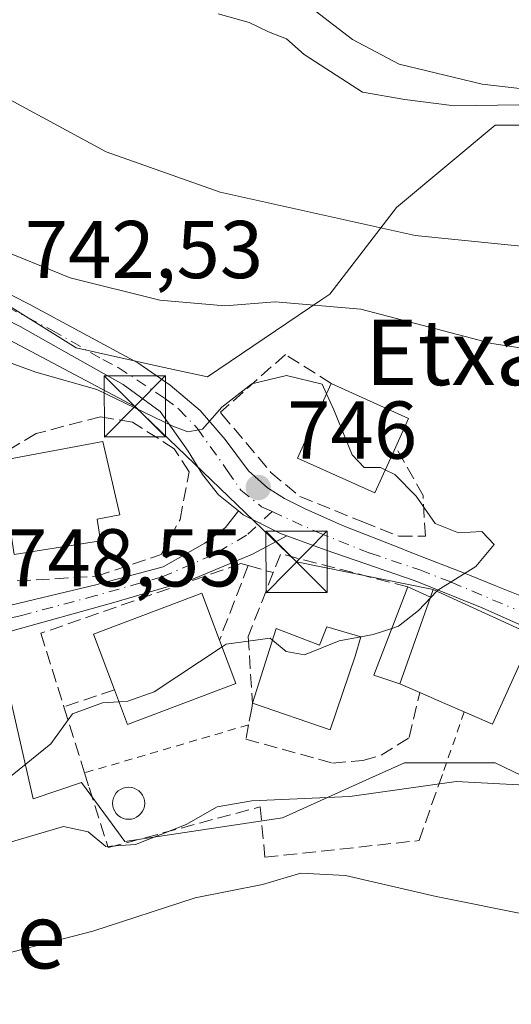
# Model space of a CAD drawing. Units: metres. Extents: x 627400 to 630854, y 4757376 to 4759754.
# Drawn here: x 627478 to 627538, y 4757637 to 4757757 of the extents above; entities that cross this region are included whole.
import ezdxf
from ezdxf.enums import TextEntityAlignment as Align

# ---------------------------------------------------------------- set-up
doc = ezdxf.new("R2010")
doc.units = ezdxf.units.M
doc.header["$MEASUREMENT"] = 0
for name, pattern in [('DGN Style 2', [1.6480167562047852, 0.988810053722871, -0.6592067024819142]), ('DGN Style 3', [2.307223458686699, 1.648016756204785, -0.6592067024819142]), ('DGN Style 4', [2.6384748266838614, 1.318413404963828, -0.6592067024819142, 0.001648016756204785, -0.6592067024819142])]:
    doc.linetypes.add(name, pattern=pattern)
for name, color, linetype, lineweight in [('Alambrada', 7, 'DGN Style 2', 0), ('Corriente natural lineal', 142, 'Continuous', 13), ('Curva de nivel normal', 30, 'Continuous', 0), ('Edificación Cxs', 1, 'Continuous', 13), ('Edificación ligera Cxs', 1, 'Continuous', 0), ('Muro lineal', 1, 'DGN Style 3', 13), ('Núcleo urbano CxS', 7, 'Continuous', 0), ('Obra de contención lineal', 1, 'DGN Style 3', 13), ('Piscina', 4, 'Continuous', 0), ('Piscina CxS', 4, 'Continuous', 0), ('Pista no pavimentada Cxs', 111, 'Continuous', 0), ('Pista no pavimentada eje', 91, 'DGN Style 4', 0), ('Pista pavimentada Cxs', 135, 'Continuous', 0), ('Pista pavimentada eje', 135, 'DGN Style 4', 0), ('Prado CxS', 92, 'Continuous', 0), ('Punto de cota en terreno', 7, 'Continuous', 0), ('Rótulo de punto de cota en terreno', 7, 'Continuous', 0), ('Tendido', 6, 'Continuous', 0), ('Texto cartográfico', 7, 'Continuous', 0), ('Torre de tendido puntual', 7, 'Continuous', 0)]:
    doc.layers.add(name, color=color, linetype=linetype, lineweight=lineweight)
doc.styles.add('Style-Arial', font='txt')

# ---------------------------------------------------------------- blocks, each defined once
blk = doc.blocks.new('*U11')
at = {"layer": 'Prado CxS', "color": 92, "linetype": 'Continuous', "lineweight": 0}
for points in [[(627440.4873000003, 4757523.9771, 737.7505999999995), (627437.7435, 4757671.557800001, 750.7883000000003), (627446.4682999998, 4757675.9199, 750.823000000004), (627474.9748999998, 4757682.3563, 748.5176999999967), (627479.6089000005, 4757662.080700001, 743.8408999999957), (627485.5213000001, 4757664.090700001, 743.3999999999943), (627488.8321000002, 4757659.577500001, 741.6132000000072), (627490.8219, 4757656.865300001, 741.0901000000014), (627510.0894999999, 4757659.757300001, 740.2755999999936), (627520.7449000003, 4757664.5689, 742.0662000000011), (627525.0197000002, 4757666.499299999, 742.167300000001), (627536.0991000002, 4757666.499299999, 741.8125), (627576.0762999998, 4757647.231699999, 738.3332999999984)], [(627551.5131000001, 4757744.5273, 729.6113000000041), (627536.0997000001, 4757744.5273, 730.1279000000069), (627524.0575000001, 4757734.4145, 733.2856000000029), (627515.8695, 4757723.818499999, 738.3539000000019), (627514.7777000006, 4757723.0789, 738.8601999999955), (627500.9353, 4757713.701099999, 743.2571000000025), (627495.0698999995, 4757714.9959, 742.9523999999948), (627484.8872999996, 4757717.244100001, 743.0433000000049), (627449.3091000002, 4757739.5021, 739.772100000002), (627441.2071000002, 4757737.3025, 742.109500000006), (627439.9325000001, 4757733.051899999, 744.7863999999972), (627438.3195000002, 4757727.672700001, 746.6895999999979), (627436.7474999997, 4757725.133400001, 747.4780999999931), (627435.3376000002, 4757800.968499999, 732.5103999999993)]]:
    blk.add_polyline3d(points, dxfattribs=at)
blk = doc.blocks.new('5PATER')
at = {"layer": 'Punto de cota en terreno', "linetype": 'Continuous', "lineweight": 0}
h = blk.add_hatch(color=51, dxfattribs=at)
edge = h.paths.add_edge_path()
edge.add_ellipse((0, 0), major_axis=(-0.1095731443231308, -0.1110710700762829), ratio=0.9994222409660322, start_angle=0, end_angle=360)
blk = doc.blocks.new('5TTEND')
at = {"layer": 'Piscina', "color": 7, "linetype": 'Continuous', "lineweight": 0}
for p, q in [((-0.375, 0.3754), (0.375, -0.3746)), ((0.3720000000000001, 0.3784000000000001), (-0.3720000000000001, -0.3776))]:
    blk.add_line(p, q, dxfattribs=at)
at = {"layer": 'Piscina', "color": 7, "linetype": 'Continuous', "lineweight": 0, "flags": 128}
blk.add_lwpolyline([(-0.375, -0.3746), (0.375, -0.3746), (0.375, 0.3754), (-0.375, 0.3754), (-0.3720000000000001, -0.3776)], dxfattribs=at)

msp = doc.modelspace()

# ---------------------------------------------------------------- linework, layer by layer
at = {"layer": 'Alambrada', "color": 7, "linetype": 'DGN Style 2', "lineweight": 0, "extrusion": (-0.2215498375143849, -0.6324090512444057, 0.7422765397084164), "elevation": -3147268.793817365, "flags": 128}
msp.add_lwpolyline([(-980765.0944769026, 3487412.503862733), (-980765.0944769027, 3487401.583598553)], dxfattribs=at)
at = {"layer": 'Alambrada', "color": 7, "linetype": 'DGN Style 2', "lineweight": 0, "extrusion": (-0.1338643359525167, -0.03925796985089358, 0.9902217687786804), "elevation": -270037.8681226452, "flags": 128}
msp.add_lwpolyline([(-4388806.16533377, 1922149.538909946), (-4388806.165333771, 1922128.438159226)], dxfattribs=at)
at = {"layer": 'Corriente natural lineal', "color": 142, "linetype": 'Continuous', "lineweight": 13}
msp.add_polyline3d([(627513.5500999996, 4757758.9001, 729.1377999999969), (627518.6801000005, 4757754.9901, 729.1141000000061), (627524.3701, 4757751.9901, 729.137600000002), (627534.5000999998, 4757749.530099999, 728.9752000000008), (627552.2001, 4757747.5001, 728.6564000000071), (627559.6300999997, 4757747.130100001, 728.0911000000052), (627566.7001, 4757747.4901, 727.4784000000074), (627579.6401000004, 4757748.590100001, 726.8126000000047), (627582.5701000001, 4757748.550100001, 726.6106000000001), (627585.4901000002, 4757747.8301, 726.5528999999952), (627588.1101000002, 4757745.610099999, 726.5878999999986), (627593.8300999999, 4757737.020099999, 726.8598000000056), (627597.9700999996, 4757731.700099999, 726.9725000000036), (627606.7100999998, 4757724.4101, 726.2921999999963), (627626.9001000002, 4757709.7301, 725.3362999999954), (627638.0900999998, 4757702.0701, 724.562300000005), (627649.6801000005, 4757695.800100001, 724.1900000000023), (627655.5500999996, 4757692.390100001, 724.0141000000004), (627660.6801000005, 4757688.120100001, 723.8166000000057), (627671.8201000001, 4757674.9301, 722.8801999999997)], dxfattribs=at)
at = {"layer": 'Curva de nivel normal', "color": 30, "linetype": 'Continuous', "lineweight": 0, "flags": 128}
for points, elevation in [([(627547.3399999999, 4757728.869999999), (627526.3399999999, 4757731), (627502.4699999997, 4757736.300000001), (627488.54, 4757741.26), (627471.3600000005, 4757750.539999999), (627464.04, 4757756.800000001), (627457.9000000004, 4757760.91)], 735), ([(627539.0099999999, 4757746.980000001), (627531.1399999997, 4757746.869999999), (627525.0499999998, 4757747.630000001), (627519.8700000001, 4757748.539999999), (627512.7400000002, 4757753.15), (627510.5800000001, 4757755.060000001), (627508.4000000004, 4757755.92), (627506.0099999999, 4757757.09), (627502.2400000002, 4757758.119999999)], 730), ([(627436.3677000003, 4757745.5647), (627437.04, 4757745.32), (627441.1299999999, 4757742.07), (627445.7699999996, 4757739.730000001), (627448.29, 4757738.779999999), (627450.9900000002, 4757739.359999999), (627452.5199999996, 4757741.17), (627455.0700000003, 4757740.99), (627462.2000000002, 4757736.66), (627474.6699999999, 4757729.67), (627484.1600000003, 4757725.84), (627495.1100000005, 4757723.109999999), (627503.0499999998, 4757722.390000001), (627509.2000000002, 4757722.880000001), (627519.6799999997, 4757721.980000001), (627535.7000000002, 4757717.810000001), (627549.2199999997, 4757715.699999999), (627564.0300000003, 4757713.49), (627570.29, 4757709.49), (627580.0099999999, 4757702.350000001), (627587.6799999997, 4757693.140000001), (627589.1200000001, 4757688.460000001), (627587.4599000001, 4757682.7007)], 740), ([(627436.5497000003, 4757735.774700001), (627437.2199999997, 4757735.66), (627442.7199999997, 4757733.33), (627456.29, 4757722.82), (627459.0800000001, 4757721.92), (627463.4199999999, 4757721.76), (627471.75, 4757717.25), (627479.9600000001, 4757714.279999999), (627487.4100000003, 4757712.16), (627496.6900000004, 4757707.66), (627498.5199999996, 4757706.970000001), (627500.3399999999, 4757707.300000001), (627502.6699999999, 4757709.99), (627506.3399999999, 4757712.859999999), (627510.5999999996, 4757713.880000001), (627514.9500000002, 4757712.800000001), (627515.4835999999, 4757711.6358)], 745), ([(627515.4835999999, 4757711.6358), (627516.3799999999, 4757709.680000001), (627518.6100000005, 4757704.17), (627520.0800000001, 4757702.600000001), (627522.0999999996, 4757702.609999999), (627522.6714000005, 4757702.334200001)], 745), ([(627522.6714000005, 4757702.334200001), (627523.8200000003, 4757701.779999999), (627526.4500000002, 4757699.119999999), (627528.75, 4757695.75), (627531.6100000005, 4757694.619999999), (627534.4600000001, 4757694.789999999), (627535.9600000001, 4757693.210000001), (627533.7300000006, 4757690.49), (627529.1100000005, 4757687.619999999), (627528.9680000005, 4757687.469000001)], 745), ([(627528.9680000005, 4757687.469000001), (627526.7400000002, 4757685.100000001), (627524.29, 4757683.189999999), (627523.4615000002, 4757682.9254)], 745), ([(627523.4615000002, 4757682.9254), (627521.1900000004, 4757682.199999999), (627519.6898999996, 4757681.9101)], 745), ([(627508.8674999997, 4757681.490700001), (627508.5899999999, 4757681.720000001), (627503.2300000006, 4757680.99), (627502.7221999997, 4757680.654100001)], 745), ([(627519.6898999996, 4757681.9101), (627517.0499999998, 4757681.4), (627512.7999999998, 4757679.699999999), (627510.5499999998, 4757680.100000001), (627508.8674999997, 4757681.490700001)], 745), ([(627502.7221999997, 4757680.654100001), (627494.4000000004, 4757675.15), (627491.1900000004, 4757674.029999999), (627490.0972999996, 4757673.9562)], 745), ([(627490.0972999996, 4757673.9562), (627488.0800000001, 4757673.82), (627484.4199999999, 4757672.460000001), (627481.79, 4757668.82), (627477.0499999998, 4757664.970000001), (627470.1799999997, 4757661.380000001), (627459.1699999999, 4757659.130000001), (627445.2199999997, 4757657.710000001), (627438.7000000002, 4757656.039999999), (627438.0416000001, 4757655.527000001)], 745), ([(627539.7400000002, 4757663.74), (627531.3399999999, 4757664.199999999), (627518.3399999999, 4757662.34), (627506.3399999999, 4757661.84), (627502.1299999999, 4757661.109999999), (627498.3200000003, 4757658.92), (627492.1500000004, 4757656.49), (627488.5099999999, 4757656.25), (627486.3399999999, 4757658.029999999), (627483.3399999999, 4757658.680000001), (627474.5599999997, 4757656.100000001), (627459.8899999997, 4757649.640000001), (627451.4500000002, 4757645.230000001), (627444.4100000003, 4757642.9), (627438.9900000002, 4757640.02), (627438.3369000005, 4757639.643999999)], 740), ([(627438.6770000001, 4757621.3507), (627439.3300000001, 4757622.100000001), (627451.8399999999, 4757630.58), (627458.3399999999, 4757635.5), (627465, 4757639.230000001), (627474.7100000001, 4757642.730000001), (627486.9299999997, 4757645.880000001), (627499.4100000003, 4757649.939999999), (627507.6699999999, 4757651.609999999), (627512.3399999999, 4757652.99), (627517.8099999997, 4757652.689999999), (627528.8899999997, 4757650.109999999), (627540.4800000006, 4757647.789999999)], 735)]:
    msp.add_lwpolyline(points, dxfattribs=dict(at, elevation=elevation))
at = {"layer": 'Edificación Cxs', "color": 1, "linetype": 'Continuous', "lineweight": 13, "flags": 128}
for points, elevation in [([(627523.9401000004, 4757705.140100001), (627521.3901000004, 4757699.5001), (627511.9301000005, 4757703.780099999), (627516.0601000005, 4757712.9101), (627525.5201000003, 4757708.630100001)], 748.7841999999946), ([(627487.4401000004, 4757696.300100001), (627487.8563999999, 4757693.631200001), (627477.3069000002, 4757691.985900001), (627476.8905999997, 4757694.654800001), (627475.2100999998, 4757694.380100001), (627473.9401000004, 4757703.1601), (627488.1401000004, 4757705.790100001), (627490.2001, 4757696.8101)], 751.6217999999933), ([(627540.6901000004, 4757682.090100001), (627535.7600999996, 4757671.220100001), (627532.3300999999, 4757672.710100001), (627529.9401000004, 4757673.7501), (627526.8901000004, 4757675.0801), (627524.4401000004, 4757676.1501), (627528.2100999998, 4757686.770099999), (627528.5301000001, 4757687.670100001)], 749.2850000000037), ([(627504.4101, 4757676.170100001), (627491.1501000002, 4757671.1601), (627489.5500999996, 4757675.4101), (627486.9801000003, 4757682.220100001), (627500.2401000002, 4757687.2301), (627502.4001000002, 4757681.5101)], 749.5118999999976), ([(627519.6901000004, 4757681.9101), (627519.0000999998, 4757679.540100001), (627515.9200999998, 4757670.520099999), (627506.4401000004, 4757673.770099999), (627509.3201000001, 4757682.9301), (627514.6300999997, 4757680.890100001), (627515.5301000001, 4757683.130100001)], 748.4202999999978)]:
    msp.add_lwpolyline(points, close=True, dxfattribs=dict(at, elevation=elevation))
at = {"layer": 'Edificación Cxs', "color": 1, "linetype": 'Continuous', "lineweight": 13, "extrusion": (0.2569328470512604, 0.4196985549593244, 0.8705392783046544), "elevation": 2158685.330802312, "flags": 128}
msp.add_lwpolyline([(1948886.830382795, -3817266.936449145), (1948876.527534075, -3817268.417045716), (1948876.05288985, -3817264.050240926)], dxfattribs=at)
at = {"layer": 'Edificación Cxs', "color": 1, "linetype": 'Continuous', "lineweight": 13, "extrusion": (0.02804590400354137, 0.07900464205142821, 0.996479650471072), "elevation": 394223.2501026985, "flags": 128}
msp.add_lwpolyline([(1000250.384079996, -4676907.3983784), (1000250.384079996, -4676896.08925847)], dxfattribs=at)
at = {"layer": 'Edificación Cxs', "color": 1, "linetype": 'Continuous', "lineweight": 13, "extrusion": (0.0004383560777021327, -0.001164587788466207, 0.9999992257893163), "elevation": -4517.592976385773, "flags": 128}
msp.add_lwpolyline([(627502.0118868845, 4757679.475303884), (627504.0218898033, 4757674.135300264)], dxfattribs=at)
at = {"layer": 'Edificación Cxs', "color": 1, "linetype": 'Continuous', "lineweight": 13, "extrusion": (0.1090828676143976, -0.4465126427716603, 0.8881032529149343), "elevation": -2055248.217334029, "flags": 128}
msp.add_lwpolyline([(1738670.801876367, 3972684.670558081), (1738656.731720492, 3972682.733841865), (1738656.18604158, 3972687.810161734)], dxfattribs=at)
at = {"layer": 'Edificación Cxs', "color": 1, "linetype": 'Continuous', "lineweight": 13, "extrusion": (-0.1994031160699049, 0.08708625885162982, 0.97604015328307), "elevation": 289927.8601081709, "flags": 128}
msp.add_lwpolyline([(-4611158.457740074, -1297082.202245458), (-4611158.457740074, -1297084.941335818)], dxfattribs=at)
at = {"layer": 'Edificación Cxs', "color": 1, "linetype": 'Continuous', "lineweight": 13, "extrusion": (-0.4001380872412379, -0.9164350957962981, 0.006018831427570052), "elevation": -4611193.322276073, "flags": 128}
msp.add_lwpolyline([(-1328657.473299952, 28503.79658538799), (-1328660.079770653, 28503.25867564464), (-1328663.40714162, 28502.99907094235)], dxfattribs=at)
at = {"layer": 'Edificación Cxs', "color": 1, "linetype": 'Continuous', "lineweight": 13}
for points in [[(627523.9401000004, 4757705.140100001, 748.7841999999946), (627521.3901000004, 4757699.5001, 748.0089000000008), (627511.9301000005, 4757703.780099999, 748.5547999999981), (627516.0601000005, 4757712.9101, 747.3638999999966)], [(627473.9401000004, 4757703.1601, 751.0072999999975), (627488.1401000004, 4757705.790100001, 748.8217000000004), (627490.2001, 4757696.8101, 751.6217999999935), (627487.4401000004, 4757696.300100001, 751.1747000000032)], [(627487.4401000004, 4757696.300100001, 751.1747000000032), (627487.8563999999, 4757693.631200001, 750.1968999999954), (627477.3069000002, 4757691.985900001, 749.4823999999935), (627476.8905999997, 4757694.654800001, 750.7007000000012), (627475.2100999998, 4757694.380100001, 750.6333000000013)], [(627528.2100999998, 4757686.770099999, 746.9434000000037), (627528.5301000001, 4757687.670100001, 746.3390000000073), (627540.6901000004, 4757682.090100001, 746.2474999999977), (627535.7600999996, 4757671.220100001, 747.2740000000049), (627532.3300999999, 4757672.710100001, 749.2850000000036)], [(627489.5500999996, 4757675.4101, 749.5118999999977), (627486.9801000003, 4757682.220100001, 749.3803000000045), (627500.2401000002, 4757687.2301, 748.1094000000013), (627502.4001000002, 4757681.5101, 748.0758999999962)], [(627506.4401000004, 4757673.770099999, 748.061600000001), (627509.3201000001, 4757682.9301, 746.9447999999975), (627514.6300999997, 4757680.890100001, 748.420299999998), (627515.5301000001, 4757683.130100001, 746.725099999996), (627519.6901000004, 4757681.9101, 746.7739000000003)], [(627519.6901000004, 4757681.9101, 746.7739000000003), (627519.0000999998, 4757679.540100001, 748.0344000000041), (627515.9200999998, 4757670.520099999, 747.3218000000053), (627506.4401000004, 4757673.770099999, 748.061600000001)]]:
    msp.add_polyline3d(points, dxfattribs=at)
at = {"layer": 'Edificación ligera Cxs', "color": 1, "linetype": 'Continuous', "lineweight": 0, "extrusion": (0.04284795555448991, 0.1560074229280218, 0.9868260924277175), "elevation": 769858.9734684792, "flags": 128}
msp.add_lwpolyline([(654933.8585234161, -4691231.036031433), (654937.2057046103, -4691231.218372622), (654936.0545880247, -4691242.888208721)], dxfattribs=at)
at = {"layer": 'Edificación ligera Cxs', "color": 1, "linetype": 'Continuous', "lineweight": 0, "extrusion": (-0.2765384852546322, 0.122905993442302, 0.9531110024278571), "elevation": 411924.4382635641, "flags": 128}
msp.add_lwpolyline([(-4602492.459907708, -1294899.735289234), (-4602492.459907708, -1294896.531941554)], dxfattribs=at)
at = {"layer": 'Edificación ligera Cxs', "color": 1, "linetype": 'Continuous', "lineweight": 0, "extrusion": (0.02804590400354137, 0.07900464205142821, 0.996479650471072), "elevation": 394223.2501026985, "flags": 128}
msp.add_lwpolyline([(1000250.384079996, -4676907.3983784), (1000250.384079996, -4676896.08925847)], dxfattribs=at)
at = {"layer": 'Edificación ligera Cxs', "color": 1, "linetype": 'Continuous', "lineweight": 0}
msp.add_3dface([(627528.2100999998, 4757686.770099999, 747.891499999998), (627524.4401000004, 4757676.1501, 747.891499999998), (627521.2600999996, 4757677.210100001, 747.891499999998), (627525.4200999998, 4757688.0101, 747.891499999998)], dxfattribs=at)
at = {"layer": 'Muro lineal', "color": 1, "linetype": 'DGN Style 3', "lineweight": 13, "extrusion": (0.007467854170518305, -0.02087050738595676, 0.9997542963526291), "elevation": -93863.30371780254, "flags": 128}
msp.add_lwpolyline([(2193708.097183797, 4267108.901277727), (2193694.820680235, 4267117.955543774), (2193693.195053769, 4267116.083336295)], dxfattribs=at)
at = {"layer": 'Muro lineal', "color": 1, "linetype": 'DGN Style 3', "lineweight": 13, "extrusion": (0.05443672773948716, 0.1415354921226666, 0.9884353024566715), "elevation": 708279.3958335106, "flags": 128}
msp.add_lwpolyline([(1122231.520125318, -4611758.977456518), (1122231.520125318, -4611749.11351118)], dxfattribs=at)
at = {"layer": 'Muro lineal', "color": 1, "linetype": 'DGN Style 3', "lineweight": 13, "extrusion": (0.1336710676348484, -0.03744531533843132, 0.9903180772037665), "elevation": -93534.48979524402, "flags": 128}
msp.add_lwpolyline([(4750597.228806782, 672652.5271995428), (4750597.228806782, 672649.3078487379)], dxfattribs=at)
at = {"layer": 'Muro lineal', "color": 1, "linetype": 'DGN Style 3', "lineweight": 13}
for points in [[(627502.6601, 4757709.200099999, 745.6542999999947), (627508.6901000004, 4757702.0101, 746.7694000000047), (627512.2301000003, 4757699.0601, 746.9912999999942), (627519.9101, 4757695.970100001, 746.4401000000071)], [(627475.2100999998, 4757694.380100001, 750.6333000000013), (627475.3701, 4757688.600099999, 749.0176000000066), (627487.4101, 4757689.3101, 748.5521000000008), (627495.2801000001, 4757691.9801, 751.6252999999998), (627497.5800999999, 4757696.270099999, 749.7743000000046), (627498.6801000005, 4757702.090100001, 746.9646000000066), (627496.8701, 4757704.920100001, 746.3763999999939), (627491.7600999996, 4757708.170100001, 746.6992000000029), (627487.8501000004, 4757708.8201, 747.0969999999944), (627479.9801000003, 4757706.770099999, 748.928899999999), (627473.9401000004, 4757703.1601, 751.0072999999975)], [(627505.9001000002, 4757690.610099999, 746.5801000000066), (627505.0201000003, 4757690.860099999, 746.7274999999936), (627480.5601000005, 4757682.3301, 748.0200000000042), (627483.3701, 4757673.350099999, 747.3831000000064), (627485.9001000002, 4757665.2501, 743.6659000000074), (627486.4501, 4757663.470100001, 742.9796000000061)], [(627508.9700999996, 4757689.7501, 746.1331999999966), (627505.9101, 4757681.9301, 747.3699000000051), (627506.4401000004, 4757673.770099999, 748.061600000001), (627506.3400999998, 4757673.1801, 747.8782999999967), (627505.9501, 4757671.130100001, 746.609500000006), (627505.6201, 4757669.360099999, 745.325100000002), (627516.2123999996, 4757666.4516, 744.5181000000011), (627519.9430000001, 4757666.769099999, 744.9585999999982), (627522.1655000001, 4757667.404100001, 745.8641000000061), (627525.5800999999, 4757669.5601, 745.511799999993), (627526.8901000004, 4757675.0801, 748.4875000000029)]]:
    msp.add_polyline3d(points, dxfattribs=at)
at = {"layer": 'Núcleo urbano CxS', "color": 7, "linetype": 'Continuous', "lineweight": 0}
for points in [[(627551.5131000001, 4757744.5273, 729.6113000000041), (627536.0997000001, 4757744.5273, 730.1279000000069), (627524.0575000001, 4757734.4145, 733.2856000000029), (627515.8695, 4757723.818499999, 738.3539000000019), (627514.7777000006, 4757723.0789, 738.8601999999955), (627500.9353, 4757713.701099999, 743.2571000000025), (627495.0698999995, 4757714.9959, 742.9523999999948), (627484.8872999996, 4757717.244100001, 743.0433000000049), (627449.3091000002, 4757739.5021, 739.772100000002), (627441.2071000002, 4757737.3025, 742.109500000006), (627439.9325000001, 4757733.051899999, 744.7863999999972), (627438.3195000002, 4757727.672700001, 746.6895999999979), (627436.7474999997, 4757725.133400001, 747.4780999999931)], [(627449.3091000002, 4757739.5021, 739.772100000002), (627484.8872999996, 4757717.244100001, 743.0433000000049), (627495.0698999995, 4757714.9959, 742.9523999999948), (627500.9353, 4757713.701099999, 743.2571000000025), (627514.7777000006, 4757723.0789, 738.8601999999955), (627515.8695, 4757723.818499999, 738.3539000000019), (627524.0575000001, 4757734.4145, 733.2856000000029), (627536.0997000001, 4757744.5273, 730.1279000000069), (627551.5131000001, 4757744.5273, 729.6113000000041)], [(627437.7435, 4757671.557800001, 750.7883000000003), (627446.4682999998, 4757675.9199, 750.823000000004), (627474.9748999998, 4757682.3563, 748.5176999999967), (627479.6089000005, 4757662.080700001, 743.8408999999957), (627485.5213000001, 4757664.090700001, 743.3999999999943), (627488.8321000002, 4757659.577500001, 741.6132000000072), (627490.8219, 4757656.865300001, 741.0901000000014), (627510.0894999999, 4757659.757300001, 740.2755999999936), (627520.7449000003, 4757664.5689, 742.0662000000011), (627525.0197000002, 4757666.499299999, 742.167300000001), (627536.0991000002, 4757666.499299999, 741.8125), (627576.0762999998, 4757647.231699999, 738.3332999999984)], [(627576.0762999998, 4757647.231699999, 738.3332999999984), (627536.0991000002, 4757666.499299999, 741.8125), (627525.0197000002, 4757666.499299999, 742.167300000001), (627520.7449000003, 4757664.5689, 742.0662000000011), (627510.0894999999, 4757659.757300001, 740.2755999999936), (627490.8219, 4757656.865300001, 741.0901000000014), (627488.8321000002, 4757659.577500001, 741.6132000000072), (627485.5213000001, 4757664.090700001, 743.3999999999943), (627479.6089000005, 4757662.080700001, 743.8408999999957), (627474.9748999998, 4757682.3563, 748.5176999999967)]]:
    msp.add_polyline3d(points, dxfattribs=at)
at = {"layer": 'Obra de contención lineal', "color": 1, "linetype": 'DGN Style 3', "lineweight": 13, "extrusion": (-0.2946836605757163, -0.09822788689949914, 0.9505329149613679), "elevation": -651534.8839532033, "flags": 128}
msp.add_lwpolyline([(-4315097.580217999, 1996159.856652731), (-4315097.580217998, 1996153.00334773)], dxfattribs=at)
at = {"layer": 'Obra de contención lineal', "color": 1, "linetype": 'DGN Style 3', "lineweight": 13}
for points in [[(627516.0601000005, 4757712.9101, 747.3638999999966), (627510.4600999998, 4757716.450099999, 743.4355999999971), (627502.5100999996, 4757709.380100001, 745.6362999999984), (627502.6601, 4757709.200099999, 745.6542999999947)], [(627519.9101, 4757695.970100001, 746.4401000000071), (627524.3300999999, 4757694.200099999, 745.7860999999976), (627527.5701000001, 4757694.200099999, 745.4005000000034), (627527.2801000001, 4757699.200099999, 745.1616999999969), (627523.9401000004, 4757705.140100001, 748.7841999999946)], [(627486.4501, 4757663.470100001, 742.9796000000061), (627488.8000999996, 4757656.100099999, 740.2170000000042), (627507.3701, 4757661.100099999, 744.2529000000069), (627507.9501, 4757654.920100001, 743.2902000000031), (627526.8101000005, 4757656.970100001, 737.7750999999989), (627529.6501000002, 4757665.0601, 741.9673999999941)]]:
    msp.add_polyline3d(points, dxfattribs=at)
at = {"layer": 'Piscina', "color": 4, "linetype": 'Continuous', "lineweight": 0}
msp.add_polyline3d([(627491.2885999996, 4757663.494000001, 742.7223999999987), (627491.6294999998, 4757663.464199999, 742.7106000000058), (627491.9601999996, 4757663.375600001, 742.6837999999989), (627492.2703999998, 4757663.230900001, 742.6444000000047), (627492.5508000003, 4757663.034600001, 742.5950000000012), (627492.7927999999, 4757662.7926, 742.5369000000064), (627492.9890999999, 4757662.5122, 742.4716999999946), (627493.1338000001, 4757662.202, 742.4208000000073), (627493.2224000003, 4757661.871300001, 742.3647999999957), (627493.2522, 4757661.530400001, 742.3059000000068), (627493.2222999996, 4757661.189400001, 742.2473000000027), (627493.1338000001, 4757660.858700001, 742.1923999999999), (627492.9890999999, 4757660.5485, 742.1441999999952), (627492.7927999999, 4757660.268200001, 742.1051000000007), (627492.5506999996, 4757660.0261, 742.0767999999953), (627492.2703, 4757659.829800001, 742.0255999999936), (627491.9600999998, 4757659.6851, 741.9698000000063), (627491.6294999998, 4757659.5966, 741.9192000000039), (627491.2884999998, 4757659.5667, 741.876900000003), (627490.9474999999, 4757659.5966, 741.8457999999956), (627490.6168999998, 4757659.6852, 741.8286999999983), (627490.3066999996, 4757659.829800001, 741.8274999999995), (627490.0263, 4757660.0261, 741.843399999998), (627489.7843000004, 4757660.268200001, 741.8766000000034), (627489.5880000005, 4757660.548599999, 741.9260000000068), (627489.4433000004, 4757660.8588, 741.989400000006), (627489.3547, 4757661.189400001, 742.0639999999986), (627489.3249000004, 4757661.530400001, 742.1457999999984), (627489.3547, 4757661.871400001, 742.2308000000049), (627489.4433000004, 4757662.202, 742.3144999999931), (627489.5880000005, 4757662.5122, 742.3944000000047), (627489.7843000004, 4757662.7926, 742.4955999999949), (627490.0263, 4757663.034600001, 742.5803000000016), (627490.3066999996, 4757663.230900001, 742.6460999999982), (627490.6168999998, 4757663.375600001, 742.6915000000009), (627490.9475999996, 4757663.464199999, 742.7165999999997), (627491.2885999996, 4757663.494000001, 742.7223999999987)], dxfattribs=at)
at = {"layer": 'Piscina CxS', "color": 4, "linetype": 'Continuous', "lineweight": 0}
msp.add_polyline3d([(627491.2885999996, 4757663.494000001, 742.7223999999987), (627491.6295999996, 4757663.464199999, 742.7106000000058), (627491.9601999996, 4757663.375600001, 742.6837999999989), (627492.2703999998, 4757663.230900001, 742.6444000000047), (627492.5508000003, 4757663.034600001, 742.5950000000012), (627492.7927999999, 4757662.792500001, 742.5369000000064), (627492.9891999997, 4757662.5122, 742.4717999999993), (627493.1338000001, 4757662.201900001, 742.4208000000073), (627493.2224000003, 4757661.871300001, 742.3647999999957), (627493.2522, 4757661.530300001, 742.3058000000019), (627493.2224000003, 4757661.189400001, 742.2473000000027), (627493.1338000001, 4757660.858700001, 742.1923999999999), (627492.9890999999, 4757660.5485, 742.1441999999952), (627492.7927999999, 4757660.268100001, 742.1051000000007), (627492.5508000003, 4757660.0261, 742.0767999999953), (627492.2703999998, 4757659.829800001, 742.0255999999936), (627491.9601999996, 4757659.6851, 741.9698000000063), (627491.6294999998, 4757659.5965, 741.9192000000039), (627491.2885999996, 4757659.5667, 741.876900000003), (627490.9475999996, 4757659.5965, 741.8457999999956), (627490.6169999996, 4757659.6851, 741.8286999999983), (627490.3066999996, 4757659.829800001, 741.8274999999995), (627490.0263999999, 4757660.0261, 741.843399999998), (627489.7843000004, 4757660.268200001, 741.8766000000034), (627489.5880000005, 4757660.5485, 741.9259000000021), (627489.4434000002, 4757660.8588, 741.989400000006), (627489.3547999999, 4757661.189400001, 742.0639999999986), (627489.3249000004, 4757661.530400001, 742.1457999999984), (627489.3547999999, 4757661.871400001, 742.2308000000049), (627489.4434000002, 4757662.202, 742.3144999999931), (627489.5880000005, 4757662.5122, 742.3944000000047), (627489.7844000002, 4757662.7926, 742.4955999999949), (627490.0263999999, 4757663.034600001, 742.5803000000016), (627490.3068000004, 4757663.230900001, 742.6460999999982), (627490.6169999996, 4757663.375600001, 742.6915000000009), (627490.9475999996, 4757663.464199999, 742.7165999999997)], close=True, dxfattribs=at)
at = {"layer": 'Pista no pavimentada Cxs', "color": 111, "linetype": 'Continuous', "lineweight": 0}
for points in [[(627476.8910999997, 4757685.752900001, 748.3413), (627487.2953000005, 4757688.2751, 748.254700000005), (627495.5268999999, 4757690.454100001, 750.5322000000016), (627500.6111000003, 4757693.359300001, 748.2580000000017), (627503.1530999999, 4757695.2961, 746.568499999994), (627504.7292999999, 4757697.299699999, 746.2290000000066), (627505.3066999996, 4757696.8421, 746.2409000000043), (627509.8470999999, 4757694.543099999, 746.1778000000049), (627510.6425000001, 4757694.2501, 746.154800000004), (627506.4215000002, 4757692.0277, 746.4973000000027), (627498.9162999997, 4757688.8805, 748.7299999999959), (627489.4742999999, 4757686.0963, 748.7210999999952), (627476.8849, 4757682.585700001, 748.1664000000019)], [(627476.8910999997, 4757685.752900001, 748.3413), (627487.2953000005, 4757688.2751, 748.254700000005), (627495.5268999999, 4757690.454100001, 750.5322000000016), (627500.6111000003, 4757693.359300001, 748.2580000000017), (627503.1530999999, 4757695.2961, 746.568499999994), (627504.7292999999, 4757697.299699999, 746.2290000000066)], [(627504.7292999999, 4757697.299699999, 746.2290000000066), (627505.3066999996, 4757696.8421, 746.2409000000043), (627509.8470999999, 4757694.543099999, 746.1778000000049), (627510.6425000001, 4757694.2501, 746.154800000004)], [(627510.6425000001, 4757694.2501, 746.154800000004), (627506.4215000002, 4757692.0277, 746.4973000000027), (627498.9162999997, 4757688.8805, 748.7299999999959), (627489.4742999999, 4757686.0963, 748.7210999999952), (627476.8849, 4757682.585700001, 748.1664000000019), (627463.4483000003, 4757679.5595, 749.7994000000036), (627456.5482999999, 4757678.348900001, 750.2262000000047), (627448.8010999998, 4757677.501499999, 750.7692999999999), (627440.2062999997, 4757677.501499999, 751.5130000000064), (627437.6381999999, 4757677.226500001, 751.6781000000047)]]:
    msp.add_polyline3d(points, dxfattribs=at)
at = {"layer": 'Pista no pavimentada eje', "color": 91, "linetype": 'DGN Style 4', "lineweight": 0}
msp.add_polyline3d([(627508.8399, 4757697.2271, 746.1214000000036), (627505.6951000001, 4757694.3277, 746.4358000000066), (627501.5795, 4757691.9067, 747.6907000000066), (627495.4058999997, 4757689.2435, 749.7844000000041), (627487.2953000005, 4757686.943499999, 748.1897999999928), (627478.2165000001, 4757684.522500001, 748.1662000000069), (627472.7333000004, 4757683.249700001, 748.6205000000047)], dxfattribs=at)
at = {"layer": 'Pista pavimentada Cxs', "color": 135, "linetype": 'Continuous', "lineweight": 0}
for points in [[(627504.7292999999, 4757697.299699999, 746.2290000000066), (627502.2607000005, 4757699.255899999, 746.229800000001), (627500.3075000001, 4757701.750499999, 746.546199999997), (627498.5809000004, 4757704.627900001, 746.1882999999943), (627495.1401000004, 4757709.4801, 745.4768999999943), (627490.6101000002, 4757712.790100001, 744.6536999999954), (627484.3201000001, 4757716.3301, 743.8543000000063), (627478.0201000003, 4757719.860099999, 743.1674999999959), (627470.6901000004, 4757723.600099999, 743.0368000000017), (627463.3601000002, 4757727.350099999, 742.420499999993), (627460.0401, 4757729.4301, 742.1533999999957), (627455.9423000002, 4757733.415300001, 741.2351000000053), (627451.8309000004, 4757737.374500001, 740.5249999999943), (627444.4418000003, 4757744.074999999, 739.8543000000063)], [(627469.1901000004, 4757727.670100001, 742.5806000000011), (627479.1101000002, 4757722.610099999, 742.624100000001), (627485.7600999996, 4757719.0101, 742.9385000000038), (627492.4001000002, 4757715.420100001, 744.366599999994), (627496.3601000002, 4757712.710100001, 744.6910999999964), (627500.0201000003, 4757709.590100001, 745.3257000000012), (627503.0900999998, 4757706.030099999, 745.7872000000062), (627505.9401000004, 4757702.220100001, 746.0657999999967), (627508.2801000001, 4757700.120100001, 746.373900000006), (627510.3635, 4757698.815300001, 746.570200000002), (627512.8545000004, 4757697.545100001, 746.301900000006), (627516.7100999998, 4757695.834899999, 746.4550000000019), (627517.6451000003, 4757695.4429, 746.4155999999931), (627524.5210999995, 4757692.746900001, 745.6157999999997), (627525.3081, 4757692.440300001, 745.5537999999942), (627528.4345000006, 4757691.2159, 745.7234999999928), (627532.3492999999, 4757689.678099999, 746.1373000000021), (627532.9795000004, 4757689.428500001, 746.2308000000049), (627536.2494999999, 4757688.1085, 746.8160000000062), (627540.1518999999, 4757686.550100001, 746.3867000000029)], [(627469.1901000004, 4757727.670100001, 742.5806000000011), (627479.1101000002, 4757722.610099999, 742.624100000001), (627485.7600999996, 4757719.0101, 742.9385000000038), (627492.4001000002, 4757715.420100001, 744.366599999994), (627496.3601000002, 4757712.710100001, 744.6910999999964), (627500.0201000003, 4757709.590100001, 745.3257000000012), (627503.0900999998, 4757706.030099999, 745.7872000000062), (627505.9401000004, 4757702.220100001, 746.0657999999967), (627508.2801000001, 4757700.120100001, 746.373900000006), (627510.3635, 4757698.815300001, 746.570200000002), (627512.8545000004, 4757697.545100001, 746.301900000006), (627516.7100999998, 4757695.834899999, 746.4550000000019), (627517.6451000003, 4757695.4429, 746.4155999999931), (627524.5210999995, 4757692.746900001, 745.6157999999997), (627525.3081, 4757692.440300001, 745.5537999999942), (627528.4345000006, 4757691.2159, 745.7234999999928), (627532.3492999999, 4757689.678099999, 746.1373000000021), (627532.9795000004, 4757689.428500001, 746.2308000000049), (627536.2494999999, 4757688.1085, 746.8160000000062), (627540.1518999999, 4757686.550100001, 746.3867000000029)], [(627543.6416999997, 4757681.3815, 744.8083999999944), (627534.5034999996, 4757685.462300001, 747.761599999998), (627526.3421, 4757688.738299999, 746.0040000000009), (627515.3073000005, 4757692.531500001, 745.873000000007), (627510.6425000001, 4757694.2501, 746.154800000004), (627509.8470999999, 4757694.543099999, 746.1778000000049), (627505.3066999996, 4757696.8421, 746.2409000000043), (627504.7292999999, 4757697.299699999, 746.2290000000066), (627502.2607000005, 4757699.255899999, 746.229800000001), (627500.3075000001, 4757701.750499999, 746.546199999997), (627498.5809000004, 4757704.627900001, 746.1882999999943), (627495.1401000004, 4757709.4801, 745.4768999999943), (627490.6101000002, 4757712.790100001, 744.6536999999954), (627484.3201000001, 4757716.3301, 743.8543000000063), (627478.0201000003, 4757719.860099999, 743.1674999999959), (627470.6901000004, 4757723.600099999, 743.0368000000017)], [(627504.7292999999, 4757697.299699999, 746.2290000000066), (627505.3066999996, 4757696.8421, 746.2409000000043), (627509.8470999999, 4757694.543099999, 746.1778000000049), (627510.6425000001, 4757694.2501, 746.154800000004)], [(627667.9501, 4757592.210100001, 723.5911999999954), (627663.1401000004, 4757598.0101, 724.6340999999958), (627658.2301000003, 4757603.7301, 725.7823999999965), (627652.2701000003, 4757610.970100001, 727.4615999999951), (627645.7500999998, 4757617.690099999, 728.3919000000024), (627638.8300999999, 4757622.550100001, 730.0268999999971), (627631.6001000004, 4757626.9001, 731.0274999999965), (627623.0800999999, 4757632.220100001, 732.6478000000062), (627614.5201000003, 4757637.460100001, 734.6291000000057), (627603.2401000002, 4757643.2401, 736.3191999999982), (627592.1801000005, 4757649.370100001, 737.5584999999992), (627581.0800999999, 4757657.0801, 739.1940999999933), (627569.9700999996, 4757664.790100001, 741.2130999999936), (627563.4200999998, 4757669.9001, 743.0571000000054), (627556.6601, 4757674.710100001, 744.271200000003), (627553.1101000002, 4757676.590100001, 743.622000000003), (627543.6416999997, 4757681.3815, 744.8083999999944), (627534.5034999996, 4757685.462300001, 747.761599999998), (627526.3421, 4757688.738299999, 746.0040000000009), (627515.3073000005, 4757692.531500001, 745.873000000007), (627510.6425000001, 4757694.2501, 746.154800000004)]]:
    msp.add_polyline3d(points, dxfattribs=at)
at = {"layer": 'Pista pavimentada eje', "color": 135, "linetype": 'DGN Style 4', "lineweight": 0}
for points in [[(627438.3443, 4757753.720100001, 737.6484999999958), (627455.8914999999, 4757735.4965, 740.7989999999991), (627460.1190999999, 4757731.292300001, 741.6018999999943), (627463.0925000003, 4757729.3739, 741.9343999999984), (627466.7023, 4757727.2915, 742.4671999999993), (627481.8901000004, 4757719.4351, 743.3141000000034), (627488.1445000004, 4757715.8191, 743.8816999999982), (627490.0268999999, 4757714.8399, 744.2678000000016), (627495.7335000001, 4757711.069499999, 745.0332000000053), (627497.4353, 4757709.762700001, 745.0207999999984), (627499.6667, 4757707.420100001, 745.4599000000018), (627503.3551000003, 4757702.2601, 745.8203000000068), (627505.0072999997, 4757699.8321, 746.0878999999986), (627507.5482999999, 4757697.8191, 746.0825999999943), (627508.8399, 4757697.2271, 746.1214000000036)], [(627508.8399, 4757697.2271, 746.1214000000036), (627514.4451000001, 4757694.658100001, 746.1618000000017), (627520.8246999999, 4757692.129100001, 745.7066000000051), (627526.9001000002, 4757690.0801, 745.8497999999963), (627530.7401000002, 4757688.585100001, 746.231899999999), (627538.4215000002, 4757685.3203, 747.1796000000032)]]:
    msp.add_polyline3d(points, dxfattribs=at)
at = {"layer": 'Prado CxS', "color": 92, "linetype": 'Continuous', "lineweight": 0}
for points in [[(627551.5131000001, 4757744.5273, 729.6113000000041), (627536.0997000001, 4757744.5273, 730.1279000000069), (627524.0575000001, 4757734.4145, 733.2856000000029), (627515.8695, 4757723.818499999, 738.3539000000019), (627514.7777000006, 4757723.0789, 738.8601999999955), (627500.9353, 4757713.701099999, 743.2571000000025), (627495.0698999995, 4757714.9959, 742.9523999999948), (627484.8872999996, 4757717.244100001, 743.0433000000049), (627449.3091000002, 4757739.5021, 739.772100000002), (627441.2071000002, 4757737.3025, 742.109500000006), (627439.9325000001, 4757733.051899999, 744.7863999999972), (627438.3195000002, 4757727.672700001, 746.6895999999979), (627436.7474999997, 4757725.133400001, 747.4780999999931)], [(627437.7435, 4757671.557800001, 750.7883000000003), (627446.4682999998, 4757675.9199, 750.823000000004), (627474.9748999998, 4757682.3563, 748.5176999999967), (627479.6089000005, 4757662.080700001, 743.8408999999957), (627485.5213000001, 4757664.090700001, 743.3999999999943), (627488.8321000002, 4757659.577500001, 741.6132000000072), (627490.8219, 4757656.865300001, 741.0901000000014), (627510.0894999999, 4757659.757300001, 740.2755999999936), (627520.7449000003, 4757664.5689, 742.0662000000011), (627525.0197000002, 4757666.499299999, 742.167300000001), (627536.0991000002, 4757666.499299999, 741.8125), (627576.0762999998, 4757647.231699999, 738.3332999999984)]]:
    msp.add_polyline3d(points, dxfattribs=at)
at = {"layer": 'Tendido', "color": 6, "linetype": 'Continuous', "lineweight": 0}
msp.add_polyline3d([(627528.5301000001, 4757687.670100001, 746.3390000000073), (627511.8317, 4757691.073999999, 745.960500000001), (627492.0673000002, 4757710.0976, 745.7571999999927), (627460.5685999999, 4757726.7532, 742.9679000000033), (627436.3356999997, 4757747.2838, 740.4548999999971)], dxfattribs=at)

# ---------------------------------------------------------------- block references
at = {"layer": 'Prado CxS', "color": 92, "linetype": 'Continuous', "lineweight": 0}
msp.add_blockref('*U11', (0, 0), dxfattribs=at)
at = {"layer": 'Punto de cota en terreno', "color": 7, "linetype": 'Continuous', "lineweight": 0, "xscale": 10, "yscale": 10, "zscale": 10}
msp.add_blockref('5PATER', (627507.1399999997, 4757700.17, 746), dxfattribs=at)
at = {"layer": 'Torre de tendido puntual', "color": 7, "linetype": 'Continuous', "lineweight": 0, "xscale": 10, "yscale": 10, "zscale": 10}
for p in [(627492.0673000002, 4757710.0976, 745.7571999999927), (627511.8317, 4757691.073999999, 745.960500000001)]:
    msp.add_blockref('5TTEND', p, dxfattribs=at)

# ---------------------------------------------------------------- texts
at = {"layer": 'Rótulo de punto de cota en terreno', "color": 7, "linetype": 'Continuous', "lineweight": 0, "style": 'Style-Arial'}
for s, p in [('742,53', (627478.5878, 4757725.787799999)), ('746', (627510.6677999999, 4757703.697799999)), ('748,55', (627476.0577999996, 4757688.0678))]:
    msp.add_text(s, height=7.000000000000002, dxfattribs=at).set_placement(p)
at = {"layer": 'Texto cartográfico', "color": 7, "linetype": 'Continuous', "lineweight": 0, "style": 'Style-Arial'}
for s, p in [('Etxaurralde', (627549.8349719514, 4757716.700149999)), ('Elizape', (627465.2666195123, 4757645.33015))]:
    msp.add_text(s, height=8, dxfattribs=at).set_placement(p, align=Align.MIDDLE_CENTER)

doc.saveas('drawing.dxf')
